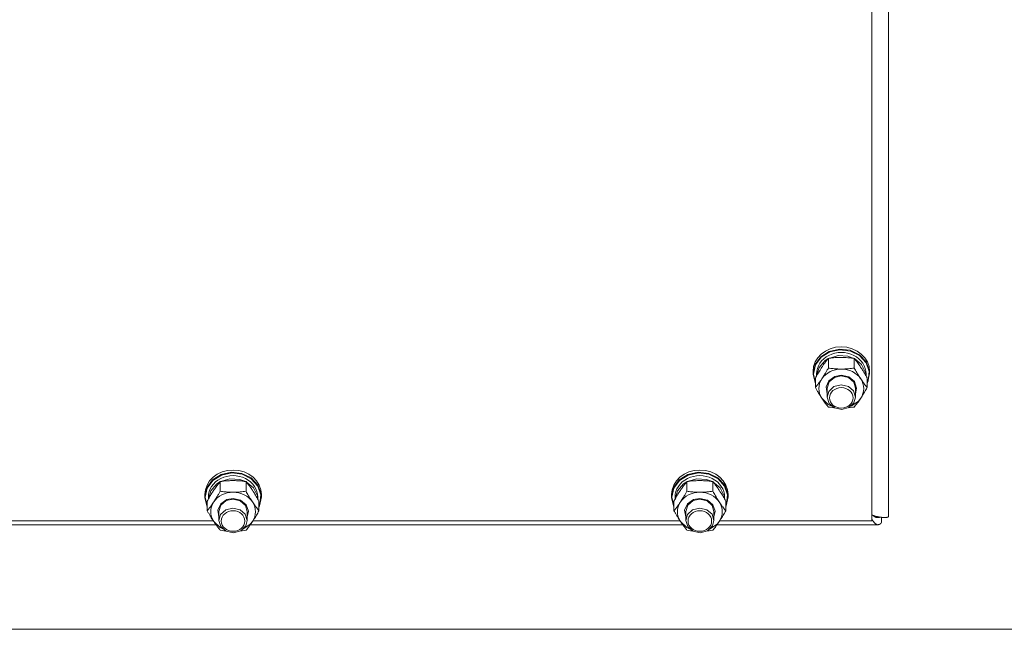
# Model space of a CAD drawing. Units: millimetres. Extents: x 0 to 29850, y -7 to 21000.
# Drawn here: x 25826 to 26244, y 12103 to 12362 of the extents above; entities that cross this region are included whole.
import ezdxf

# ---------------------------------------------------------------- set-up
doc = ezdxf.new("R2010")
doc.units = ezdxf.units.MM
doc.linetypes.add('K5LT_THIN', pattern=[0])
doc.layers.add('R', color=1, linetype='Continuous', true_color=0xff0000)
doc.layers.add('WELDING', color=7, linetype='Continuous', true_color=0xffffff)

msp = doc.modelspace()

# ---------------------------------------------------------------- linework, layer by layer
at = {"layer": 'R', "color": 7, "linetype": 'K5LT_THIN', "lineweight": 18}
for p, q in [((26195, 12802.07), (26195, 12151.11)), ((26188, 12149.26), (26188, 12793.07)), ((26169.91, 12221.14), (26174.28, 12222.11)), ((26170.07, 12220.89), (26174.42, 12221.82)), ((26174.28, 12222.11), (26178.74, 12221.61)), ((26174.42, 12221.82), (26178.84, 12221.27)), ((26178.74, 12221.61), (26182.68, 12219.71)), ((26163.85, 12215.54), (26166.26, 12218.84)), ((26164.02, 12215.36), (26166.43, 12218.63)), ((26165.55, 12214.29), (26168.11, 12217.2)), ((26166.26, 12218.84), (26169.91, 12221.14)), ((26166.43, 12218.63), (26170.07, 12220.89)), ((26168.11, 12217.2), (26169.43, 12218.05)), ((26169.52, 12214.06), (26169.52, 12218.15)), ((26169.66, 12218.17), (26173.65, 12219.37)), ((26173.65, 12219.37), (26177.84, 12219.1)), ((26177.84, 12219.1), (26180.34, 12218.17)), ((26178.84, 12221.27), (26182.72, 12219.33)), ((26180.48, 12214.06), (26180.48, 12218.15)), ((26180.57, 12218.05), (26183.62, 12215.53)), ((26182.68, 12219.71), (26185.54, 12216.68)), ((26182.72, 12219.33), (26185.5, 12216.28)), ((26163, 12211.69), (26163.85, 12215.54)), ((26163.17, 12211.54), (26164.02, 12215.36)), ((26164.51, 12210.74), (26165.55, 12214.29)), ((26183.62, 12215.53), (26185.28, 12212.16)), ((26185.5, 12216.28), (26186.77, 12212.55)), ((26185.54, 12216.68), (26186.91, 12212.94)), ((26163, 12211.69), (26163, 12212.62)), ((26163.01, 12211.27), (26163, 12211.69)), ((26164.03, 12207.45), (26163.01, 12211.27)), ((26163.17, 12211.51), (26163.17, 12211.54)), ((26164.03, 12207.69), (26163.17, 12211.51)), ((26164.03, 12205.79), (26164.03, 12209.89)), ((26164.5, 12210.72), (26164.5, 12211.54)), ((26169.75, 12208.71), (26172.31, 12210.52)), ((26169.84, 12208.18), (26172.11, 12210.09)), ((26172.11, 12210.09), (26175, 12210.74)), ((26172.31, 12210.52), (26175, 12211.03)), ((26175, 12211.03), (26178.19, 12210.3)), ((26175, 12210.74), (26178.05, 12210.01)), ((26178.05, 12210.01), (26180.26, 12208.03)), ((26178.19, 12210.3), (26180.56, 12208.31)), ((26185.28, 12212.16), (26185.49, 12210.74)), ((26185.5, 12210.72), (26185.5, 12211.54)), ((26185.97, 12205.79), (26185.97, 12209.89)), ((26187, 12211.69), (26186.15, 12207.84)), ((26186.77, 12212.55), (26186.36, 12208.68)), ((26186.91, 12212.94), (26187, 12211.69)), ((26187, 12211.69), (26187, 12212.62)), ((26168.55, 12206.04), (26169.75, 12208.71)), ((26169, 12203.2), (26168.55, 12206.04)), ((26169, 12205.52), (26169.84, 12208.18)), ((26169, 12205.52), (26169, 12201.72)), ((26171.89, 12206.18), (26169.71, 12204.18)), ((26174.94, 12206.94), (26171.89, 12206.18)), ((26178, 12206.24), (26174.94, 12206.94)), ((26180.16, 12204.37), (26178, 12206.24)), ((26180.26, 12208.03), (26181, 12205.52)), ((26180.56, 12208.31), (26181.5, 12205.55)), ((26181.5, 12205.55), (26181, 12203.2)), ((26181, 12205.52), (26181, 12201.72)), ((26186.36, 12208.68), (26185.97, 12207.69)), ((26186.15, 12207.84), (26185.97, 12207.45)), ((26166.77, 12201.24), (26169.46, 12198.66)), ((26169.71, 12204.18), (26169, 12201.72)), ((26169, 12201.72), (26169.84, 12199.06)), ((26181, 12201.72), (26180.16, 12204.37)), ((26180.35, 12199.35), (26181, 12201.72)), ((26182.29, 12200.08), (26183.23, 12201.24)), ((26169.46, 12198.66), (26170.86, 12197.94)), ((26169.84, 12199.06), (26172.11, 12197.14)), ((26172.11, 12197.14), (26175.19, 12196.5)), ((26175.19, 12196.5), (26178.21, 12197.31)), ((26178.21, 12197.31), (26180.35, 12199.35)), ((26179.14, 12197.94), (26182.29, 12200.08)), ((25908.26, 12166.64), (25911.91, 12168.94)), ((25908.43, 12166.43), (25912.07, 12168.69)), ((25911.66, 12165.97), (25915.65, 12167.16)), ((25911.91, 12168.94), (25916.28, 12169.91)), ((25912.07, 12168.69), (25916.42, 12169.61)), ((25915.65, 12167.16), (25919.84, 12166.9)), ((25916.28, 12169.91), (25920.74, 12169.4)), ((25916.42, 12169.61), (25920.84, 12169.07)), ((25920.74, 12169.4), (25924.68, 12167.5)), ((25920.84, 12169.07), (25924.72, 12167.13)), ((25924.68, 12167.5), (25927.54, 12164.47)), ((25924.72, 12167.13), (25927.5, 12164.08)), ((26106.26, 12166.64), (26109.91, 12168.94)), ((26106.43, 12166.43), (26110.07, 12168.69)), ((26109.66, 12165.97), (26113.65, 12167.16)), ((26109.91, 12168.94), (26114.28, 12169.91)), ((26110.07, 12168.69), (26114.42, 12169.61)), ((26113.65, 12167.16), (26117.84, 12166.9)), ((26114.28, 12169.91), (26118.74, 12169.4)), ((26114.42, 12169.61), (26118.84, 12169.07)), ((26118.74, 12169.4), (26122.68, 12167.5)), ((26118.84, 12169.07), (26122.72, 12167.13)), ((26122.68, 12167.5), (26125.54, 12164.47)), ((26122.72, 12167.13), (26125.5, 12164.08)), ((25905, 12159.49), (25905.85, 12163.34)), ((25905.17, 12159.34), (25906.02, 12163.16)), ((25905.85, 12163.34), (25908.26, 12166.64)), ((25906.02, 12163.16), (25908.43, 12166.43)), ((25907.55, 12162.09), (25910.11, 12165)), ((25910.11, 12165), (25911.43, 12165.85)), ((25911.52, 12161.86), (25911.52, 12165.95)), ((25919.84, 12166.9), (25922.34, 12165.97)), ((25922.48, 12161.86), (25922.48, 12165.95)), ((25922.57, 12165.85), (25925.62, 12163.32)), ((25925.62, 12163.32), (25927.28, 12159.96)), ((25927.5, 12164.08), (25928.77, 12160.35)), ((25927.54, 12164.47), (25928.91, 12160.74)), ((26103, 12159.49), (26103.85, 12163.34)), ((26103.17, 12159.34), (26104.02, 12163.16)), ((26103.85, 12163.34), (26106.26, 12166.64)), ((26104.02, 12163.16), (26106.43, 12166.43)), ((26105.55, 12162.09), (26108.11, 12165)), ((26108.11, 12165), (26109.43, 12165.85)), ((26109.52, 12161.86), (26109.52, 12165.95)), ((26117.84, 12166.9), (26120.34, 12165.97)), ((26120.48, 12161.86), (26120.48, 12165.95)), ((26120.57, 12165.85), (26123.62, 12163.32)), ((26123.62, 12163.32), (26125.28, 12159.96)), ((26125.5, 12164.08), (26126.77, 12160.35)), ((26125.54, 12164.47), (26126.91, 12160.74)), ((25905, 12159.49), (25905, 12160.42)), ((25905.01, 12159.07), (25905, 12159.49)), ((25906.03, 12155.25), (25905.01, 12159.07)), ((25905.17, 12159.31), (25905.17, 12159.34)), ((25906.03, 12155.49), (25905.17, 12159.31)), ((25906.5, 12158.52), (25906.5, 12159.34)), ((25906.51, 12158.54), (25907.55, 12162.09)), ((25914.31, 12158.32), (25917, 12158.83)), ((25917, 12158.83), (25920.19, 12158.1)), ((25927.28, 12159.96), (25927.49, 12158.54)), ((25927.5, 12158.52), (25927.5, 12159.34)), ((25929, 12159.49), (25928.15, 12155.64)), ((25928.77, 12160.35), (25928.36, 12156.48)), ((25928.91, 12160.74), (25929, 12159.49)), ((25929, 12159.49), (25929, 12160.42)), ((26103, 12159.49), (26103, 12160.42)), ((26103.01, 12159.07), (26103, 12159.49)), ((26104.03, 12155.25), (26103.01, 12159.07)), ((26103.17, 12159.31), (26103.17, 12159.34)), ((26104.03, 12155.49), (26103.17, 12159.31)), ((26104.5, 12158.52), (26104.5, 12159.34)), ((26104.51, 12158.54), (26105.55, 12162.09)), ((26112.31, 12158.32), (26115, 12158.83)), ((26115, 12158.83), (26118.19, 12158.1)), ((26125.28, 12159.96), (26125.49, 12158.54)), ((26125.5, 12158.52), (26125.5, 12159.34)), ((26127, 12159.49), (26126.15, 12155.64)), ((26126.77, 12160.35), (26126.36, 12156.48)), ((26126.91, 12160.74), (26127, 12159.49)), ((26127, 12159.49), (26127, 12160.42)), ((25906.03, 12153.59), (25906.03, 12157.69)), ((25910.55, 12153.84), (25911.75, 12156.51)), ((25911, 12153.32), (25911.84, 12155.97)), ((25911.75, 12156.51), (25914.31, 12158.32)), ((25911.84, 12155.97), (25914.11, 12157.89)), ((25916.94, 12154.74), (25913.89, 12153.98)), ((25914.11, 12157.89), (25917, 12158.54)), ((25920, 12154.04), (25916.94, 12154.74)), ((25917, 12158.54), (25920.05, 12157.81)), ((25920.05, 12157.81), (25922.26, 12155.83)), ((25920.19, 12158.1), (25922.56, 12156.1)), ((25922.26, 12155.83), (25923, 12153.32)), ((25922.56, 12156.1), (25923.5, 12153.35)), ((25927.97, 12153.59), (25927.97, 12157.69)), ((25928.36, 12156.48), (25927.97, 12155.49)), ((25928.15, 12155.64), (25927.97, 12155.25)), ((26104.03, 12153.59), (26104.03, 12157.69)), ((26108.55, 12153.84), (26109.75, 12156.51)), ((26109, 12153.32), (26109.84, 12155.97)), ((26109.75, 12156.51), (26112.31, 12158.32)), ((26109.84, 12155.97), (26112.11, 12157.89)), ((26114.94, 12154.74), (26111.89, 12153.98)), ((26112.11, 12157.89), (26115, 12158.54)), ((26118, 12154.04), (26114.94, 12154.74)), ((26115, 12158.54), (26118.05, 12157.81)), ((26118.05, 12157.81), (26120.26, 12155.83)), ((26118.19, 12158.1), (26120.56, 12156.1)), ((26120.26, 12155.83), (26121, 12153.32)), ((26120.56, 12156.1), (26121.5, 12153.35)), ((26125.97, 12153.59), (26125.97, 12157.69)), ((26126.36, 12156.48), (26125.97, 12155.49)), ((26126.15, 12155.64), (26125.97, 12155.25)), ((25911, 12151), (25910.55, 12153.84)), ((25911, 12153.32), (25911, 12149.52)), ((25911.71, 12151.98), (25911, 12149.52)), ((25913.89, 12153.98), (25911.71, 12151.98)), ((25922.16, 12152.17), (25920, 12154.04)), ((25923, 12149.52), (25922.16, 12152.17)), ((25923.5, 12153.35), (25923, 12151)), ((25923, 12153.32), (25923, 12149.52)), ((26109, 12151), (26108.55, 12153.84)), ((26109, 12153.32), (26109, 12149.52)), ((26109.71, 12151.98), (26109, 12149.52)), ((26111.89, 12153.98), (26109.71, 12151.98)), ((26120.16, 12152.17), (26118, 12154.04)), ((26121, 12149.52), (26120.16, 12152.17)), ((26121.5, 12153.35), (26121, 12151)), ((26121, 12153.32), (26121, 12149.52)), ((26189.96, 12151.2), (26188.97, 12151.2)), ((26192.11, 12150.81), (26192.11, 12148.59)), ((25909.71, 12147.68), (25726.29, 12147.68)), ((25727.37, 12149.26), (25908.63, 12149.26)), ((25908.77, 12149.04), (25911.46, 12146.46)), ((25911, 12149.52), (25911.84, 12146.86)), ((25911.46, 12146.46), (25912.86, 12145.73)), ((25911.84, 12146.86), (25914.11, 12144.94)), ((25920.21, 12145.11), (25922.35, 12147.14)), ((25921.14, 12145.73), (25924.29, 12147.88)), ((25922.35, 12147.14), (25923, 12149.52)), ((25924.29, 12147.88), (25925.23, 12149.04)), ((26107.71, 12147.68), (25924.29, 12147.68)), ((25925.37, 12149.26), (26106.63, 12149.26)), ((26106.77, 12149.04), (26109.46, 12146.46)), ((26109, 12149.52), (26109.84, 12146.86)), ((26109.46, 12146.46), (26110.86, 12145.73)), ((26109.84, 12146.86), (26112.11, 12144.94)), ((26118.21, 12145.11), (26120.35, 12147.14)), ((26119.14, 12145.73), (26122.29, 12147.88)), ((26120.35, 12147.14), (26121, 12149.52)), ((26122.29, 12147.88), (26123.23, 12149.04)), ((26190.54, 12147.68), (26122.29, 12147.68)), ((26123.37, 12149.26), (26188, 12149.26)), ((25914.11, 12144.94), (25917.19, 12144.3)), ((25917.19, 12144.3), (25920.21, 12145.11)), ((26112.11, 12144.94), (26115.19, 12144.3)), ((26115.19, 12144.3), (26118.21, 12145.11)), ((25371.75, 12103.36), (26264.25, 12103.36))]:
    msp.add_line(p, q, dxfattribs=at)
for centre, major_axis, start_param, end_param in [((26175, 12212.62), (-12, 0), 3.141593, 6.283185), ((26175, 12211.54), (10.5, 0), 0, 3.141593), ((26175, 12205.38), (-9.5, 0), 4.712389, 5.759587), ((26175, 12205.38), (9.5, 0), 0.523599, 1.570796), ((26175, 12205.38), (-9.5, 0), 5.759587, 6.806784), ((26175, 12205.38), (9.5, 0), 5.759587, 6.806784), ((25917, 12160.42), (-12, 0), 3.141593, 6.283185), ((25917, 12159.34), (10.5, 0), 0, 3.141593), ((26115, 12160.42), (-12, 0), 3.141593, 6.283185), ((26115, 12159.34), (10.5, 0), 0, 3.141593), ((25917, 12153.17), (-9.5, 0), 4.712389, 5.759587), ((25917, 12153.17), (9.5, 0), 0.523599, 1.570796), ((26115, 12153.17), (-9.5, 0), 4.712389, 5.759587), ((26115, 12153.17), (9.5, 0), 0.523599, 1.570796), ((25917, 12153.17), (-9.5, 0), 5.759587, 6.806784), ((25917, 12153.17), (9.5, 0), 5.759587, 6.806784), ((26115, 12153.17), (-9.5, 0), 5.759587, 6.806784), ((26115, 12153.17), (9.5, 0), 5.759587, 6.806784)]:
    msp.add_ellipse(centre, major_axis=major_axis, ratio=0.870017, start_param=start_param, end_param=end_param, dxfattribs=at)
for centre in [(26175, 12201.43), (25917, 12149.23), (26115, 12149.23)]:
    msp.add_ellipse(centre, major_axis=(-5, 0), ratio=0.870017, dxfattribs=at)
at = {"layer": 'WELDING', "color": 7, "linetype": 'K5LT_THIN', "lineweight": 18}
for p, q in [((26170.3, 12197.42), (26169.52, 12197.53)), ((26171.09, 12197.33), (26170.3, 12197.42)), ((26171.89, 12197.25), (26171.09, 12197.33)), ((26178.91, 12197.33), (26178.11, 12197.25)), ((26179.7, 12197.42), (26178.91, 12197.33)), ((26180.48, 12197.53), (26179.7, 12197.42)), ((26188.43, 12151.61), (26188.33, 12151.7)), ((26188.54, 12151.52), (26188.43, 12151.61)), ((26188.59, 12151.48), (26188.54, 12151.52)), ((26188.62, 12151.45), (26188.59, 12151.48)), ((26188.63, 12151.44), (26188.62, 12151.45)), ((26188.64, 12151.44), (26188.63, 12151.44)), ((26188.75, 12151.36), (26188.64, 12151.44)), ((26188.86, 12151.28), (26188.75, 12151.36)), ((26188.91, 12151.24), (26188.86, 12151.28)), ((26188.94, 12151.23), (26188.91, 12151.24)), ((26188.95, 12151.22), (26188.94, 12151.23)), ((26188.96, 12151.21), (26188.95, 12151.22)), ((26189.07, 12151.14), (26188.96, 12151.21)), ((26189.17, 12151.08), (26189.07, 12151.14)), ((26189.23, 12151.05), (26189.17, 12151.08)), ((26189.25, 12151.04), (26189.23, 12151.05)), ((26189.27, 12151.03), (26189.25, 12151.04)), ((26189.38, 12150.97), (26189.27, 12151.03)), ((26189.27, 12151.03), (26189.27, 12151.03)), ((26189.49, 12150.92), (26189.38, 12150.97)), ((26189.54, 12150.9), (26189.49, 12150.92)), ((26189.57, 12150.89), (26189.54, 12150.9)), ((26189.58, 12150.88), (26189.57, 12150.89)), ((26189.59, 12150.88), (26189.58, 12150.88)), ((26189.7, 12150.84), (26189.59, 12150.88)), ((26189.81, 12150.8), (26189.7, 12150.84)), ((26189.86, 12150.78), (26189.81, 12150.8)), ((26189.89, 12150.78), (26189.86, 12150.78)), ((26189.9, 12150.77), (26189.89, 12150.78)), ((26189.91, 12150.77), (26189.9, 12150.77)), ((26190.02, 12150.74), (26189.91, 12150.77)), ((26190.13, 12150.72), (26190.02, 12150.74)), ((26190.18, 12150.71), (26190.13, 12150.72)), ((26190.2, 12150.71), (26190.18, 12150.71)), ((26190.22, 12150.71), (26190.2, 12150.71)), ((26190.54, 12150.68), (26190.22, 12150.71)), ((26190.22, 12150.71), (26190.22, 12150.71)), ((26190.62, 12150.68), (26190.54, 12150.68)), ((26190.71, 12150.69), (26190.62, 12150.68)), ((26190.75, 12150.69), (26190.71, 12150.69)), ((26190.77, 12150.69), (26190.75, 12150.69)), ((26190.78, 12150.7), (26190.77, 12150.69)), ((26190.87, 12150.71), (26190.78, 12150.7)), ((26190.78, 12150.7), (26190.78, 12150.7)), ((26190.95, 12150.72), (26190.87, 12150.71)), ((26190.99, 12150.73), (26190.95, 12150.72)), ((26191.01, 12150.73), (26190.99, 12150.73)), ((26191.02, 12150.73), (26191.01, 12150.73)), ((26191.03, 12150.73), (26191.02, 12150.73)), ((26191.11, 12150.75), (26191.03, 12150.73)), ((26191.2, 12150.77), (26191.11, 12150.75)), ((26191.24, 12150.79), (26191.2, 12150.77)), ((26191.26, 12150.79), (26191.24, 12150.79)), ((26191.27, 12150.8), (26191.26, 12150.79)), ((26191.52, 12150.89), (26191.27, 12150.8)), ((26191.27, 12150.8), (26191.27, 12150.8)), ((26188.11, 12149.8), (26188, 12149.98)), ((26188.22, 12149.63), (26188.11, 12149.8)), ((26188.27, 12149.55), (26188.22, 12149.63)), ((26188.29, 12149.5), (26188.27, 12149.55)), ((26188.31, 12149.48), (26188.29, 12149.5)), ((26188.31, 12149.47), (26188.31, 12149.48)), ((26188.43, 12149.3), (26188.31, 12149.47)), ((26188.53, 12149.15), (26188.43, 12149.3)), ((26188.59, 12149.08), (26188.53, 12149.15)), ((26188.61, 12149.04), (26188.59, 12149.08)), ((26188.63, 12149.02), (26188.61, 12149.04)), ((26188.75, 12148.87), (26188.63, 12149.02)), ((26188.63, 12149.02), (26188.63, 12149.02)), ((26188.85, 12148.74), (26188.75, 12148.87)), ((26188.9, 12148.67), (26188.85, 12148.74)), ((26188.93, 12148.64), (26188.9, 12148.67)), ((26188.94, 12148.63), (26188.93, 12148.64)), ((26188.95, 12148.62), (26188.94, 12148.63)), ((26189.06, 12148.49), (26188.95, 12148.62)), ((26189.17, 12148.38), (26189.06, 12148.49)), ((26189.22, 12148.33), (26189.17, 12148.38)), ((26189.25, 12148.31), (26189.22, 12148.33)), ((26189.26, 12148.29), (26189.25, 12148.31)), ((26189.27, 12148.29), (26189.26, 12148.29)), ((26189.38, 12148.19), (26189.27, 12148.29)), ((26189.49, 12148.1), (26189.38, 12148.19)), ((26189.54, 12148.06), (26189.49, 12148.1)), ((26189.57, 12148.04), (26189.54, 12148.06)), ((26189.58, 12148.03), (26189.57, 12148.04)), ((26189.59, 12148.03), (26189.58, 12148.03)), ((26189.7, 12147.95), (26189.59, 12148.03)), ((26189.8, 12147.89), (26189.7, 12147.95)), ((26189.86, 12147.86), (26189.8, 12147.89)), ((26189.88, 12147.85), (26189.86, 12147.86)), ((26189.9, 12147.84), (26189.88, 12147.85)), ((26190.02, 12147.79), (26189.9, 12147.84)), ((26189.9, 12147.84), (26189.9, 12147.84)), ((26190.12, 12147.75), (26190.02, 12147.79)), ((26190.18, 12147.73), (26190.12, 12147.75)), ((26190.2, 12147.73), (26190.18, 12147.73)), ((26190.21, 12147.72), (26190.2, 12147.73)), ((26190.22, 12147.72), (26190.21, 12147.72)), ((26190.54, 12147.68), (26190.22, 12147.72)), ((26190.63, 12147.69), (26190.54, 12147.68)), ((26190.72, 12147.7), (26190.63, 12147.69)), ((26190.76, 12147.7), (26190.72, 12147.7)), ((26190.78, 12147.71), (26190.76, 12147.7)), ((26190.8, 12147.71), (26190.78, 12147.71)), ((26190.89, 12147.73), (26190.8, 12147.71)), ((26190.8, 12147.71), (26190.8, 12147.71)), ((26190.98, 12147.76), (26190.89, 12147.73)), ((26191.02, 12147.77), (26190.98, 12147.76)), ((26191.05, 12147.78), (26191.02, 12147.77)), ((26191.06, 12147.78), (26191.05, 12147.78)), ((26191.15, 12147.82), (26191.06, 12147.79)), ((26191.06, 12147.79), (26191.06, 12147.78)), ((26191.24, 12147.87), (26191.15, 12147.82)), ((26191.29, 12147.89), (26191.24, 12147.87)), ((26191.31, 12147.9), (26191.29, 12147.89)), ((26191.32, 12147.91), (26191.31, 12147.9)), ((26191.42, 12147.97), (26191.32, 12147.91)), ((26191.32, 12147.91), (26191.32, 12147.91)), ((26191.5, 12148.03), (26191.42, 12147.97)), ((26191.55, 12148.06), (26191.5, 12148.03)), ((26191.57, 12148.08), (26191.55, 12148.06)), ((26191.58, 12148.09), (26191.57, 12148.08)), ((26191.59, 12148.09), (26191.58, 12148.09)), ((26191.68, 12148.17), (26191.59, 12148.09)), ((26191.77, 12148.24), (26191.68, 12148.17)), ((26191.81, 12148.28), (26191.77, 12148.24)), ((26191.83, 12148.3), (26191.81, 12148.28)), ((26191.84, 12148.31), (26191.83, 12148.3)), ((26191.85, 12148.32), (26191.84, 12148.31)), ((26192.11, 12148.59), (26191.85, 12148.32)), ((25912.3, 12145.22), (25911.52, 12145.33)), ((25913.09, 12145.13), (25912.3, 12145.22)), ((25913.89, 12145.05), (25913.09, 12145.13)), ((25920.91, 12145.13), (25920.11, 12145.05)), ((25921.7, 12145.22), (25920.91, 12145.13)), ((25922.48, 12145.33), (25921.7, 12145.22)), ((26110.3, 12145.22), (26109.52, 12145.33)), ((26111.09, 12145.13), (26110.3, 12145.22)), ((26111.89, 12145.05), (26111.09, 12145.13)), ((26118.91, 12145.13), (26118.11, 12145.05)), ((26119.7, 12145.22), (26118.91, 12145.13)), ((26120.48, 12145.33), (26119.7, 12145.22))]:
    msp.add_line(p, q, dxfattribs=at)
for points, knots in [([(26169.52, 12218.15), (26169.19, 12217.76), (26168.72, 12217.17), (26168.05, 12216.27), (26167.6, 12215.65), (26167.15, 12215), (26166.74, 12214.4), (26166.34, 12213.78), (26165.9, 12213.09), (26165.41, 12212.28), (26164.75, 12211.16), (26164.29, 12210.35), (26164.03, 12209.89)], [0, 0, 0, 0, 2.36093, 3.390647, 4.79298, 5.506786, 6.577788, 7.635804, 8.324795, 9.644879, 11.134303, 13, 13, 13, 13]), ([(26175, 12218.57), (26174.64, 12218.57), (26173.93, 12218.56), (26173.05, 12218.52), (26172.06, 12218.45), (26170.93, 12218.34), (26169.99, 12218.22), (26169.52, 12218.15)], [0, 0, 0, 0, 1.523216, 3.057663, 3.814901, 5.878539, 8, 8, 8, 8]), ([(26180.48, 12218.15), (26179.99, 12218.22), (26179.07, 12218.34), (26177.74, 12218.47), (26176.51, 12218.54), (26175.61, 12218.57), (26175.11, 12218.57), (26175, 12218.57)], [0, 0, 0, 0, 2.217775, 4.084032, 5.851552, 7.530677, 8, 8, 8, 8]), ([(26185.97, 12209.89), (26185.6, 12210.55), (26185.03, 12211.54), (26184.3, 12212.75), (26183.85, 12213.47), (26183.5, 12214.03), (26183.14, 12214.57), (26182.79, 12215.08), (26182.36, 12215.71), (26181.6, 12216.76), (26180.94, 12217.59), (26180.48, 12218.15)], [0, 0, 0, 0, 2.495045, 3.773157, 4.752428, 5.414375, 6.071805, 7.048435, 7.684427, 8.902965, 12, 12, 12, 12]), ([(26166.77, 12209.51), (26166.96, 12209.79), (26167.21, 12210.17), (26167.64, 12210.86), (26167.94, 12211.35), (26168.41, 12212.12), (26168.89, 12212.95), (26169.31, 12213.69), (26169.52, 12214.06)], [0, 0, 0, 0, 1.79714, 2.404251, 4.194774, 4.765234, 6.955738, 9, 9, 9, 9]), ([(26169.52, 12214.06), (26170.18, 12213.96), (26171.21, 12213.84), (26172.57, 12213.72), (26173.6, 12213.67), (26174.39, 12213.64), (26174.87, 12213.64), (26175, 12213.64)], [0, 0, 0, 0, 3.005828, 4.558322, 5.937032, 7.433787, 8, 8, 8, 8]), ([(26175, 12213.64), (26175.37, 12213.64), (26176, 12213.65), (26176.98, 12213.69), (26178.03, 12213.77), (26179.23, 12213.89), (26180.08, 12214), (26180.48, 12214.06)], [0, 0, 0, 0, 1.597458, 2.676777, 4.235764, 6.182879, 8, 8, 8, 8]), ([(26180.48, 12214.06), (26180.84, 12213.42), (26181.4, 12212.45), (26182.12, 12211.24), (26182.67, 12210.36), (26183.03, 12209.81), (26183.23, 12209.51)], [0, 0, 0, 0, 2.828681, 4.286485, 5.499243, 7, 7, 7, 7]), ([(26164.03, 12205.79), (26164.32, 12206.14), (26164.75, 12206.69), (26165.39, 12207.54), (26165.9, 12208.23), (26166.38, 12208.92), (26166.65, 12209.33), (26166.77, 12209.51)], [0, 0, 0, 0, 2.582723, 3.88971, 5.5895, 6.977921, 8, 8, 8, 8]), ([(26183.23, 12209.51), (26183.41, 12209.23), (26183.79, 12208.68), (26184.28, 12207.99), (26184.8, 12207.28), (26185.34, 12206.57), (26185.77, 12206.04), (26185.97, 12205.79)], [0, 0, 0, 0, 1.597458, 3.207191, 4.235764, 6.182879, 8, 8, 8, 8]), ([(26166.77, 12201.24), (26166.59, 12201.53), (26166.34, 12201.91), (26165.91, 12202.59), (26165.6, 12203.09), (26165.14, 12203.85), (26164.66, 12204.68), (26164.23, 12205.43), (26164.03, 12205.79)], [0, 0, 0, 0, 1.79714, 2.404251, 4.194774, 4.765234, 6.955738, 9, 9, 9, 9]), ([(26185.97, 12205.79), (26185.61, 12205.15), (26185.06, 12204.18), (26184.33, 12202.98), (26183.78, 12202.1), (26183.43, 12201.54), (26183.23, 12201.24)], [0, 0, 0, 0, 2.828681, 4.286485, 5.499243, 7, 7, 7, 7]), ([(26169.52, 12197.53), (26169.23, 12197.88), (26168.79, 12198.43), (26168.15, 12199.27), (26167.64, 12199.97), (26167.17, 12200.65), (26166.89, 12201.07), (26166.77, 12201.24)], [0, 0, 0, 0, 2.582723, 3.88971, 5.5895, 6.977921, 8, 8, 8, 8]), ([(26183.23, 12201.24), (26183.04, 12200.96), (26182.67, 12200.41), (26182.18, 12199.72), (26181.65, 12199.01), (26181.11, 12198.3), (26180.69, 12197.78), (26180.48, 12197.53)], [0, 0, 0, 0, 1.597458, 3.207191, 4.235764, 6.182879, 8, 8, 8, 8]), ([(25911.52, 12165.95), (25911.19, 12165.56), (25910.72, 12164.96), (25910.05, 12164.07), (25909.6, 12163.45), (25909.15, 12162.8), (25908.74, 12162.19), (25908.34, 12161.58), (25907.9, 12160.88), (25907.41, 12160.08), (25906.75, 12158.96), (25906.29, 12158.14), (25906.03, 12157.69)], [0, 0, 0, 0, 2.36093, 3.390647, 4.79298, 5.506786, 6.577788, 7.635804, 8.324795, 9.644879, 11.134303, 13, 13, 13, 13]), ([(25917, 12166.37), (25916.64, 12166.37), (25915.93, 12166.36), (25915.05, 12166.32), (25914.06, 12166.25), (25912.93, 12166.14), (25911.99, 12166.02), (25911.52, 12165.95)], [0, 0, 0, 0, 1.523216, 3.057663, 3.814901, 5.878539, 8, 8, 8, 8]), ([(25922.48, 12165.95), (25921.99, 12166.02), (25921.07, 12166.14), (25919.74, 12166.27), (25918.51, 12166.34), (25917.61, 12166.37), (25917.11, 12166.37), (25917, 12166.37)], [0, 0, 0, 0, 2.217775, 4.084032, 5.851552, 7.530677, 8, 8, 8, 8]), ([(25927.97, 12157.69), (25927.6, 12158.35), (25927.03, 12159.34), (25926.3, 12160.55), (25925.85, 12161.27), (25925.5, 12161.82), (25925.14, 12162.36), (25924.79, 12162.88), (25924.36, 12163.51), (25923.6, 12164.56), (25922.94, 12165.39), (25922.48, 12165.95)], [0, 0, 0, 0, 2.495045, 3.773157, 4.752428, 5.414375, 6.071805, 7.048435, 7.684427, 8.902965, 12, 12, 12, 12]), ([(26109.52, 12165.95), (26109.19, 12165.56), (26108.72, 12164.96), (26108.05, 12164.07), (26107.6, 12163.45), (26107.15, 12162.8), (26106.74, 12162.19), (26106.34, 12161.58), (26105.9, 12160.88), (26105.41, 12160.08), (26104.75, 12158.96), (26104.29, 12158.14), (26104.03, 12157.69)], [0, 0, 0, 0, 2.36093, 3.390647, 4.79298, 5.506786, 6.577788, 7.635804, 8.324795, 9.644879, 11.134303, 13, 13, 13, 13]), ([(26115, 12166.37), (26114.64, 12166.37), (26113.93, 12166.36), (26113.05, 12166.32), (26112.06, 12166.25), (26110.93, 12166.14), (26109.99, 12166.02), (26109.52, 12165.95)], [0, 0, 0, 0, 1.523216, 3.057663, 3.814901, 5.878539, 8, 8, 8, 8]), ([(26120.48, 12165.95), (26119.99, 12166.02), (26119.07, 12166.14), (26117.74, 12166.27), (26116.51, 12166.34), (26115.61, 12166.37), (26115.11, 12166.37), (26115, 12166.37)], [0, 0, 0, 0, 2.217775, 4.084032, 5.851552, 7.530677, 8, 8, 8, 8]), ([(26125.97, 12157.69), (26125.6, 12158.35), (26125.03, 12159.34), (26124.3, 12160.55), (26123.85, 12161.27), (26123.5, 12161.82), (26123.14, 12162.36), (26122.79, 12162.88), (26122.36, 12163.51), (26121.6, 12164.56), (26120.94, 12165.39), (26120.48, 12165.95)], [0, 0, 0, 0, 2.495045, 3.773157, 4.752428, 5.414375, 6.071805, 7.048435, 7.684427, 8.902965, 12, 12, 12, 12]), ([(25908.77, 12157.31), (25908.96, 12157.59), (25909.21, 12157.97), (25909.64, 12158.66), (25909.94, 12159.15), (25910.41, 12159.92), (25910.89, 12160.75), (25911.31, 12161.49), (25911.52, 12161.86)], [0, 0, 0, 0, 1.79714, 2.404251, 4.194774, 4.765234, 6.955738, 9, 9, 9, 9]), ([(25911.52, 12161.86), (25912.18, 12161.76), (25913.21, 12161.64), (25914.57, 12161.52), (25915.6, 12161.46), (25916.39, 12161.44), (25916.87, 12161.44), (25917, 12161.44)], [0, 0, 0, 0, 3.005828, 4.558322, 5.937032, 7.433787, 8, 8, 8, 8]), ([(25917, 12161.44), (25917.37, 12161.44), (25918, 12161.45), (25918.98, 12161.49), (25920.03, 12161.57), (25921.23, 12161.69), (25922.08, 12161.8), (25922.48, 12161.86)], [0, 0, 0, 0, 1.597458, 2.676777, 4.235764, 6.182879, 8, 8, 8, 8]), ([(25922.48, 12161.86), (25922.84, 12161.22), (25923.4, 12160.25), (25924.12, 12159.04), (25924.67, 12158.16), (25925.03, 12157.61), (25925.23, 12157.31)], [0, 0, 0, 0, 2.828681, 4.286485, 5.499243, 7, 7, 7, 7]), ([(26106.77, 12157.31), (26106.96, 12157.59), (26107.21, 12157.97), (26107.64, 12158.66), (26107.94, 12159.15), (26108.41, 12159.92), (26108.89, 12160.75), (26109.31, 12161.49), (26109.52, 12161.86)], [0, 0, 0, 0, 1.79714, 2.404251, 4.194774, 4.765234, 6.955738, 9, 9, 9, 9]), ([(26109.52, 12161.86), (26110.18, 12161.76), (26111.21, 12161.64), (26112.57, 12161.52), (26113.6, 12161.46), (26114.39, 12161.44), (26114.87, 12161.44), (26115, 12161.44)], [0, 0, 0, 0, 3.005828, 4.558322, 5.937032, 7.433787, 8, 8, 8, 8]), ([(26115, 12161.44), (26115.37, 12161.44), (26116, 12161.45), (26116.98, 12161.49), (26118.03, 12161.57), (26119.23, 12161.69), (26120.08, 12161.8), (26120.48, 12161.86)], [0, 0, 0, 0, 1.597458, 2.676777, 4.235764, 6.182879, 8, 8, 8, 8]), ([(26120.48, 12161.86), (26120.84, 12161.22), (26121.4, 12160.25), (26122.12, 12159.04), (26122.67, 12158.16), (26123.03, 12157.61), (26123.23, 12157.31)], [0, 0, 0, 0, 2.828681, 4.286485, 5.499243, 7, 7, 7, 7]), ([(25906.03, 12153.59), (25906.32, 12153.94), (25906.75, 12154.49), (25907.39, 12155.34), (25907.9, 12156.03), (25908.38, 12156.72), (25908.65, 12157.13), (25908.77, 12157.31)], [0, 0, 0, 0, 2.582723, 3.88971, 5.5895, 6.977921, 8, 8, 8, 8]), ([(25925.23, 12157.31), (25925.41, 12157.03), (25925.79, 12156.48), (25926.28, 12155.79), (25926.8, 12155.08), (25927.34, 12154.37), (25927.77, 12153.84), (25927.97, 12153.59)], [0, 0, 0, 0, 1.597458, 3.207191, 4.235764, 6.182879, 8, 8, 8, 8]), ([(26104.03, 12153.59), (26104.32, 12153.94), (26104.75, 12154.49), (26105.39, 12155.34), (26105.9, 12156.03), (26106.38, 12156.72), (26106.65, 12157.13), (26106.77, 12157.31)], [0, 0, 0, 0, 2.582723, 3.88971, 5.5895, 6.977921, 8, 8, 8, 8]), ([(26123.23, 12157.31), (26123.41, 12157.03), (26123.79, 12156.48), (26124.28, 12155.79), (26124.8, 12155.08), (26125.34, 12154.37), (26125.77, 12153.84), (26125.97, 12153.59)], [0, 0, 0, 0, 1.597458, 3.207191, 4.235764, 6.182879, 8, 8, 8, 8]), ([(25908.77, 12149.04), (25908.59, 12149.32), (25908.34, 12149.71), (25907.91, 12150.39), (25907.6, 12150.88), (25907.14, 12151.65), (25906.66, 12152.48), (25906.23, 12153.23), (25906.03, 12153.59)], [0, 0, 0, 0, 1.79714, 2.404251, 4.194774, 4.765234, 6.955738, 9, 9, 9, 9]), ([(25927.97, 12153.59), (25927.61, 12152.95), (25927.06, 12151.98), (25926.33, 12150.78), (25925.78, 12149.89), (25925.43, 12149.34), (25925.23, 12149.04)], [0, 0, 0, 0, 2.828681, 4.286485, 5.499243, 7, 7, 7, 7]), ([(26106.77, 12149.04), (26106.59, 12149.32), (26106.34, 12149.71), (26105.91, 12150.39), (26105.6, 12150.88), (26105.14, 12151.65), (26104.66, 12152.48), (26104.23, 12153.23), (26104.03, 12153.59)], [0, 0, 0, 0, 1.79714, 2.404251, 4.194774, 4.765234, 6.955738, 9, 9, 9, 9]), ([(26125.97, 12153.59), (26125.61, 12152.95), (26125.06, 12151.98), (26124.33, 12150.78), (26123.78, 12149.89), (26123.43, 12149.34), (26123.23, 12149.04)], [0, 0, 0, 0, 2.828681, 4.286485, 5.499243, 7, 7, 7, 7]), ([(25911.52, 12145.33), (25911.23, 12145.68), (25910.79, 12146.23), (25910.15, 12147.07), (25909.64, 12147.77), (25909.17, 12148.45), (25908.89, 12148.86), (25908.77, 12149.04)], [0, 0, 0, 0, 2.582723, 3.88971, 5.5895, 6.977921, 8, 8, 8, 8]), ([(25925.23, 12149.04), (25925.04, 12148.76), (25924.67, 12148.21), (25924.18, 12147.52), (25923.65, 12146.81), (25923.11, 12146.1), (25922.69, 12145.58), (25922.48, 12145.33)], [0, 0, 0, 0, 1.597458, 3.207191, 4.235764, 6.182879, 8, 8, 8, 8]), ([(26109.52, 12145.33), (26109.23, 12145.68), (26108.79, 12146.23), (26108.15, 12147.07), (26107.64, 12147.77), (26107.17, 12148.45), (26106.89, 12148.86), (26106.77, 12149.04)], [0, 0, 0, 0, 2.582723, 3.88971, 5.5895, 6.977921, 8, 8, 8, 8]), ([(26123.23, 12149.04), (26123.04, 12148.76), (26122.67, 12148.21), (26122.18, 12147.52), (26121.65, 12146.81), (26121.11, 12146.1), (26120.69, 12145.58), (26120.48, 12145.33)], [0, 0, 0, 0, 1.597458, 3.207191, 4.235764, 6.182879, 8, 8, 8, 8])]:
    msp.add_open_spline(points, degree=3, knots=knots, dxfattribs=at)
msp.add_open_spline([(26188, 12151.82), (26188.26, 12151.72), (26188.79, 12151.53), (26189.56, 12151.3), (26190.32, 12151.11), (26191.04, 12150.96), (26191.73, 12150.85), (26192.37, 12150.78), (26192.96, 12150.74), (26193.48, 12150.73), (26193.94, 12150.75), (26194.32, 12150.79), (26194.62, 12150.86), (26194.84, 12150.93), (26194.97, 12151.02), (26195, 12151.08), (26195, 12151.11)], degree=3, dxfattribs=at)

doc.saveas('drawing.dxf')
